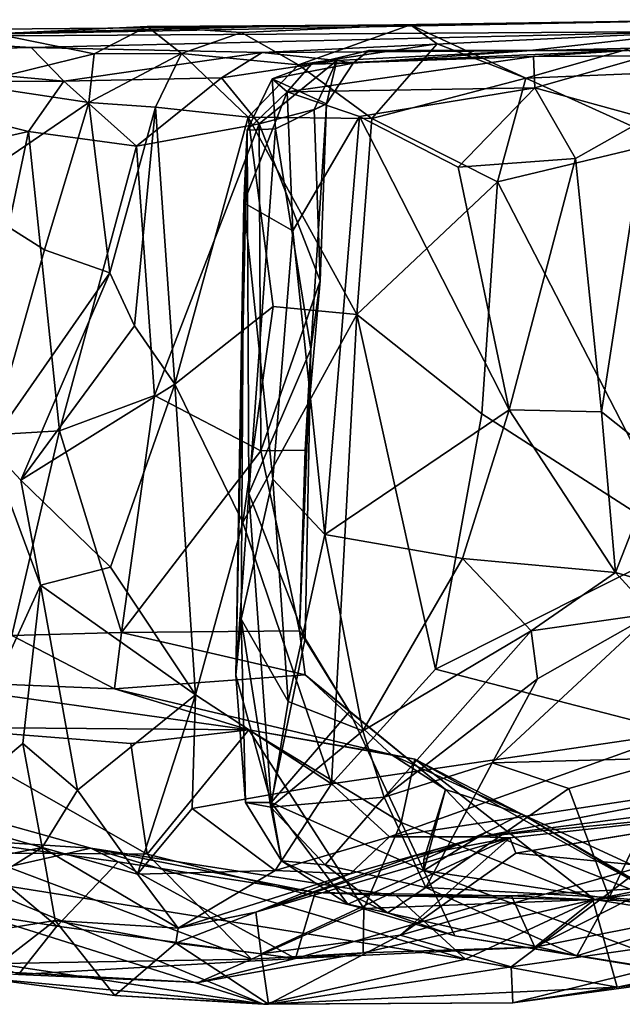
# Model space of a CAD drawing. Extents: x 0 to 10.5, y -1.4 to -0.5.
# Drawn here: x 1.2 to 1.7, y -1.3 to -0.6 of the extents above; entities that cross this region are included whole.
import ezdxf

# ---------------------------------------------------------------- set-up
doc = ezdxf.new("R2010")
doc.units = 0
doc.header["$MEASUREMENT"] = 0
doc.layers.add('1', color=7, linetype='CONTINUOUS')

msp = doc.modelspace()

# ---------------------------------------------------------------- linework, layer by layer
at = {"layer": '1'}
for points in [[(1.770895, -0.551288, 0.719317), (1.105667, -0.564195, 0.952123), (1.747888, -0.560174, 1.120051)], [(1.413849, -0.55672, 0.651633), (1.105667, -0.564195, 0.952123), (1.770895, -0.551288, 0.719317)], [(1.770895, -0.551288, 0.719317), (1.528497, -0.555212, 0.508179), (1.413849, -0.55672, 0.651633)], [(1.770895, -0.551288, 0.719317), (1.615659, -0.595608, 0.467511), (1.528497, -0.555212, 0.508179)], [(1.770895, -0.551288, 0.719317), (1.797052, -0.587967, 0.649296), (1.615659, -0.595608, 0.467511)], [(1.214172, -0.561956, 0.485495), (0.983921, -0.56057, 0.396673), (1.413849, -0.55672, 0.651633)], [(1.105667, -0.564195, 0.952123), (1.413849, -0.55672, 0.651633), (0.983921, -0.56057, 0.396673)], [(1.329139, -0.556415, 0.489857), (1.214172, -0.561956, 0.485495), (1.413849, -0.55672, 0.651633)], [(1.289038, -0.577052, 0.424118), (1.214172, -0.561956, 0.485495), (1.329139, -0.556415, 0.489857)], [(1.329139, -0.556415, 0.489857), (1.355102, -0.576771, 0.328115), (1.289038, -0.577052, 0.424118)], [(1.528497, -0.555212, 0.508179), (1.329139, -0.556415, 0.489857), (1.413849, -0.55672, 0.651633)], [(1.329139, -0.556415, 0.489857), (1.528497, -0.555212, 0.508179), (1.400479, -0.560871, 0.370095)], [(1.329139, -0.556415, 0.489857), (1.400479, -0.560871, 0.370095), (1.355102, -0.576771, 0.328115)], [(1.528497, -0.555212, 0.508179), (1.443594, -0.585403, 0.326223), (1.400479, -0.560871, 0.370095)], [(1.528497, -0.555212, 0.508179), (1.548681, -0.569469, 0.461641), (1.443594, -0.585403, 0.326223)], [(1.548681, -0.569469, 0.461641), (1.528497, -0.555212, 0.508179), (1.615659, -0.595608, 0.467511)], [(1.040575, -0.577034, 1.343872), (1.24128, -0.572265, 1.201165), (1.105667, -0.564195, 0.952123)], [(1.105667, -0.564195, 0.952123), (1.24128, -0.572265, 1.201165), (1.747888, -0.560174, 1.120051)], [(1.194389, -0.600381, 0.417262), (1.214172, -0.561956, 0.485495), (1.289038, -0.577052, 0.424118)], [(1.747888, -0.560174, 1.120051), (1.24128, -0.572265, 1.201165), (1.416187, -0.576184, 1.326009)], [(1.400479, -0.560871, 0.370095), (1.443594, -0.585403, 0.326223), (1.355102, -0.576771, 0.328115)], [(1.616445, -0.574814, 1.570879), (1.747888, -0.560174, 1.120051), (1.416187, -0.576184, 1.326009)], [(2.163009, -0.561154, 1.372597), (1.747888, -0.560174, 1.120051), (1.616445, -0.574814, 1.570879)], [(2.163009, -0.561154, 1.372597), (1.616445, -0.574814, 1.570879), (1.692716, -0.57455, 1.7678)], [(1.040575, -0.577034, 1.343872), (1.26589, -0.59788, 1.404741), (1.24128, -0.572265, 1.201165)], [(1.26589, -0.59788, 1.404741), (1.416187, -0.576184, 1.326009), (1.24128, -0.572265, 1.201165)], [(1.499053, -0.626137, 0.336268), (1.443594, -0.585403, 0.326223), (1.548681, -0.569469, 0.461641)], [(1.615659, -0.595608, 0.467511), (1.499053, -0.626137, 0.336268), (1.548681, -0.569469, 0.461641)], [(1.040575, -0.577034, 1.343872), (1.091517, -0.598826, 1.376843), (1.26589, -0.59788, 1.404741)], [(1.28488, -0.613947, 0.402606), (1.194389, -0.600381, 0.417262), (1.289038, -0.577052, 0.424118)], [(1.385286, -0.595329, 1.51057), (1.416187, -0.576184, 1.326009), (1.26589, -0.59788, 1.404741)], [(1.355102, -0.576771, 0.328115), (1.335332, -0.617642, 0.287381), (1.28488, -0.613947, 0.402606)], [(1.355102, -0.576771, 0.328115), (1.28488, -0.613947, 0.402606), (1.289038, -0.577052, 0.424118)], [(1.335332, -0.617642, 0.287381), (1.355102, -0.576771, 0.328115), (1.405443, -0.625009, 0.274503)], [(1.405443, -0.625009, 0.274503), (1.355102, -0.576771, 0.328115), (1.443594, -0.585403, 0.326223)], [(1.385286, -0.595329, 1.51057), (1.472598, -0.582254, 1.59583), (1.416187, -0.576184, 1.326009)], [(1.416187, -0.576184, 1.326009), (1.472598, -0.582254, 1.59583), (1.616445, -0.574814, 1.570879)], [(1.435044, -0.605933, 1.968054), (1.62246, -0.602813, 1.965353), (1.621621, -0.579284, 1.899765)], [(1.435044, -0.605933, 1.968054), (1.621621, -0.579284, 1.899765), (1.453552, -0.585083, 1.885488)], [(1.692716, -0.57455, 1.7678), (1.496803, -0.57468, 1.760605), (1.453552, -0.585083, 1.885488)], [(1.692716, -0.57455, 1.7678), (1.453552, -0.585083, 1.885488), (1.621621, -0.579284, 1.899765)], [(1.496803, -0.57468, 1.760605), (1.485112, -0.584292, 1.698875), (1.453552, -0.585083, 1.885488)], [(1.485112, -0.584292, 1.698875), (1.616445, -0.574814, 1.570879), (1.472598, -0.582254, 1.59583)], [(1.496803, -0.57468, 1.760605), (1.616445, -0.574814, 1.570879), (1.485112, -0.584292, 1.698875)], [(1.692716, -0.57455, 1.7678), (1.616445, -0.574814, 1.570879), (1.496803, -0.57468, 1.760605)], [(1.692716, -0.57455, 1.7678), (1.621621, -0.579284, 1.899765), (1.707637, -0.578618, 1.969994)], [(1.707637, -0.578618, 1.969994), (1.621621, -0.579284, 1.899765), (1.62246, -0.602813, 1.965353)], [(1.62246, -0.602813, 1.965353), (1.707083, -0.626165, 2.014532), (1.707637, -0.578618, 1.969994)], [(1.472598, -0.582254, 1.59583), (1.385286, -0.595329, 1.51057), (1.41387, -0.630251, 1.557627)], [(1.443594, -0.585403, 0.326223), (1.499053, -0.626137, 0.336268), (1.405443, -0.625009, 0.274503)], [(1.41387, -0.630251, 1.557627), (1.45553, -0.619311, 1.62841), (1.472598, -0.582254, 1.59583)], [(1.453552, -0.585083, 1.885488), (1.485112, -0.584292, 1.698875), (1.423659, -0.596005, 1.849994)], [(1.485112, -0.584292, 1.698875), (1.464875, -0.615111, 1.692537), (1.423659, -0.596005, 1.849994)], [(1.453552, -0.585083, 1.885488), (1.423659, -0.596005, 1.849994), (1.435044, -0.605933, 1.968054)], [(1.464875, -0.615111, 1.692537), (1.472598, -0.582254, 1.59583), (1.45553, -0.619311, 1.62841)], [(1.472598, -0.582254, 1.59583), (1.464875, -0.615111, 1.692537), (1.485112, -0.584292, 1.698875)], [(1.615659, -0.595608, 0.467511), (1.797052, -0.587967, 0.649296), (1.721811, -0.643424, 0.539406)], [(1.385286, -0.595329, 1.51057), (1.26589, -0.59788, 1.404741), (1.321014, -0.647069, 1.474743)], [(1.41387, -0.630251, 1.557627), (1.385286, -0.595329, 1.51057), (1.321014, -0.647069, 1.474743)], [(1.435044, -0.605933, 1.968054), (1.423659, -0.596005, 1.849994), (1.404774, -0.634851, 1.87823)], [(1.423659, -0.596005, 1.849994), (1.426174, -0.633919, 1.787978), (1.404774, -0.634851, 1.87823)], [(1.423659, -0.596005, 1.849994), (1.464875, -0.615111, 1.692537), (1.426174, -0.633919, 1.787978)], [(1.594189, -0.674014, 0.407302), (1.499053, -0.626137, 0.336268), (1.615659, -0.595608, 0.467511)], [(1.721811, -0.643424, 0.539406), (1.594189, -0.674014, 0.407302), (1.615659, -0.595608, 0.467511)], [(1.091517, -0.598826, 1.376843), (1.239136, -0.635867, 1.422975), (1.26589, -0.59788, 1.404741)], [(1.147385, -0.656718, 1.401469), (1.239136, -0.635867, 1.422975), (1.091517, -0.598826, 1.376843)], [(1.18372, -0.682785, 0.401839), (1.194389, -0.600381, 0.417262), (1.28488, -0.613947, 0.402606)], [(1.321014, -0.647069, 1.474743), (1.26589, -0.59788, 1.404741), (1.239136, -0.635867, 1.422975)], [(1.435044, -0.605933, 1.968054), (1.489898, -0.624627, 2.002977), (1.62246, -0.602813, 1.965353)], [(1.489898, -0.624627, 2.002977), (1.564564, -0.663006, 1.98724), (1.62246, -0.602813, 1.965353)], [(1.653239, -0.656334, 1.990241), (1.62246, -0.602813, 1.965353), (1.564564, -0.663006, 1.98724)], [(1.707083, -0.626165, 2.014532), (1.62246, -0.602813, 1.965353), (1.653239, -0.656334, 1.990241)], [(1.402273, -0.689899, 1.964549), (1.439275, -0.711067, 2.005938), (1.435044, -0.605933, 1.968054)], [(1.435044, -0.605933, 1.968054), (1.404774, -0.634851, 1.87823), (1.402273, -0.689899, 1.964549)], [(1.439275, -0.711067, 2.005938), (1.489898, -0.624627, 2.002977), (1.435044, -0.605933, 1.968054)], [(1.28488, -0.613947, 0.402606), (1.25136, -0.725675, 0.408301), (1.18372, -0.682785, 0.401839)], [(1.300922, -0.74304, 0.362835), (1.25136, -0.725675, 0.408301), (1.28488, -0.613947, 0.402606)], [(1.28488, -0.613947, 0.402606), (1.335332, -0.617642, 0.287381), (1.300922, -0.74304, 0.362835)], [(1.300922, -0.74304, 0.362835), (1.335332, -0.617642, 0.287381), (1.319594, -0.783018, 0.284999)], [(1.319594, -0.783018, 0.284999), (1.335332, -0.617642, 0.287381), (1.350008, -0.827238, 0.234026)], [(1.405443, -0.625009, 0.274503), (1.350008, -0.827238, 0.234026), (1.335332, -0.617642, 0.287381)], [(1.464875, -0.615111, 1.692537), (1.452981, -0.800836, 1.701674), (1.426174, -0.633919, 1.787978)], [(1.452981, -0.800836, 1.701674), (1.464875, -0.615111, 1.692537), (1.460067, -0.748962, 1.621145)], [(1.45553, -0.619311, 1.62841), (1.460067, -0.748962, 1.621145), (1.464875, -0.615111, 1.692537)], [(1.424392, -0.768517, 0.253413), (1.350008, -0.827238, 0.234026), (1.405443, -0.625009, 0.274503)], [(1.487844, -0.774468, 0.291976), (1.405443, -0.625009, 0.274503), (1.499053, -0.626137, 0.336268)], [(1.424392, -0.768517, 0.253413), (1.405443, -0.625009, 0.274503), (1.487844, -0.774468, 0.291976)], [(1.460067, -0.748962, 1.621145), (1.45553, -0.619311, 1.62841), (1.41387, -0.630251, 1.557627)], [(1.489898, -0.624627, 2.002977), (1.439275, -0.711067, 2.005938), (1.463622, -0.941153, 2.026703)], [(1.463622, -0.941153, 2.026703), (1.603041, -0.846808, 1.991084), (1.489898, -0.624627, 2.002977)], [(1.487844, -0.774468, 0.291976), (1.499053, -0.626137, 0.336268), (1.594189, -0.674014, 0.407302)], [(1.489898, -0.624627, 2.002977), (1.603041, -0.846808, 1.991084), (1.564564, -0.663006, 1.98724)], [(1.67302, -0.84816, 2.000959), (1.707083, -0.626165, 2.014532), (1.653239, -0.656334, 1.990241)], [(1.717396, -0.883585, 2.029831), (1.707083, -0.626165, 2.014532), (1.67302, -0.84816, 2.000959)], [(1.41387, -0.630251, 1.557627), (1.321014, -0.647069, 1.474743), (1.334713, -0.835824, 1.494036)], [(1.41387, -0.630251, 1.557627), (1.334713, -0.835824, 1.494036), (1.415081, -0.877791, 1.567428)], [(1.415081, -0.877791, 1.567428), (1.460067, -0.748962, 1.621145), (1.41387, -0.630251, 1.557627)], [(1.147385, -0.656718, 1.401469), (1.190597, -0.867014, 1.416527), (1.239136, -0.635867, 1.422975)], [(1.262669, -0.86257, 1.444935), (1.239136, -0.635867, 1.422975), (1.190597, -0.867014, 1.416527)], [(1.239136, -0.635867, 1.422975), (1.262669, -0.86257, 1.444935), (1.321014, -0.647069, 1.474743)], [(1.404774, -0.634851, 1.87823), (1.396315, -1.047633, 1.865995), (1.402273, -0.689899, 1.964549)], [(1.396315, -1.047633, 1.865995), (1.404774, -0.634851, 1.87823), (1.406148, -0.910182, 1.801833)], [(1.406148, -0.910182, 1.801833), (1.404774, -0.634851, 1.87823), (1.426174, -0.633919, 1.787978)], [(1.426174, -0.633919, 1.787978), (1.452981, -0.800836, 1.701674), (1.406148, -0.910182, 1.801833)], [(1.334713, -0.835824, 1.494036), (1.321014, -0.647069, 1.474743), (1.262669, -0.86257, 1.444935)], [(1.721811, -0.643424, 0.539406), (1.735932, -0.948578, 0.538387), (1.594189, -0.674014, 0.407302)], [(1.653239, -0.656334, 1.990241), (1.564564, -0.663006, 1.98724), (1.603041, -0.846808, 1.991084)], [(1.653239, -0.656334, 1.990241), (1.603041, -0.846808, 1.991084), (1.67302, -0.84816, 2.000959)], [(1.594189, -0.674014, 0.407302), (1.58235, -0.849667, 0.376521), (1.487844, -0.774468, 0.291976)], [(1.735932, -0.948578, 0.538387), (1.58235, -0.849667, 0.376521), (1.594189, -0.674014, 0.407302)], [(1.209341, -0.874244, 0.395368), (1.18372, -0.682785, 0.401839), (1.25136, -0.725675, 0.408301)], [(1.402273, -0.689899, 1.964549), (1.396315, -1.047633, 1.865995), (1.400351, -1.005276, 1.983762)], [(1.424314, -0.899183, 2.017762), (1.402273, -0.689899, 1.964549), (1.400351, -1.005276, 1.983762)], [(1.424314, -0.899183, 2.017762), (1.439275, -0.711067, 2.005938), (1.402273, -0.689899, 1.964549)], [(1.463622, -0.941153, 2.026703), (1.439275, -0.711067, 2.005938), (1.424314, -0.899183, 2.017762)], [(1.209341, -0.874244, 0.395368), (1.25136, -0.725675, 0.408301), (1.300922, -0.74304, 0.362835)], [(1.300922, -0.74304, 0.362835), (1.233384, -0.899933, 0.386554), (1.209341, -0.874244, 0.395368)], [(1.319594, -0.783018, 0.284999), (1.233384, -0.899933, 0.386554), (1.300922, -0.74304, 0.362835)], [(1.448752, -0.877284, 1.62891), (1.460067, -0.748962, 1.621145), (1.415081, -0.877791, 1.567428)], [(1.452981, -0.800836, 1.701674), (1.460067, -0.748962, 1.621145), (1.448752, -0.877284, 1.62891)], [(1.40137, -0.932004, 0.229492), (1.350008, -0.827238, 0.234026), (1.424392, -0.768517, 0.253413)], [(1.40137, -0.932004, 0.229492), (1.424392, -0.768517, 0.253413), (1.487844, -0.774468, 0.291976)], [(1.468508, -1.130042, 0.271119), (1.40137, -0.932004, 0.229492), (1.487844, -0.774468, 0.291976)], [(1.468508, -1.130042, 0.271119), (1.487844, -0.774468, 0.291976), (1.547457, -1.043161, 0.339984)], [(1.487844, -0.774468, 0.291976), (1.58235, -0.849667, 0.376521), (1.547457, -1.043161, 0.339984)], [(1.233384, -0.899933, 0.386554), (1.319594, -0.783018, 0.284999), (1.350008, -0.827238, 0.234026)], [(1.452981, -0.800836, 1.701674), (1.448686, -1.019898, 1.659628), (1.406148, -0.910182, 1.801833)], [(1.448752, -0.877284, 1.62891), (1.444299, -1.014016, 1.588831), (1.452981, -0.800836, 1.701674)], [(1.448686, -1.019898, 1.659628), (1.452981, -0.800836, 1.701674), (1.444299, -1.014016, 1.588831)], [(1.30139, -0.966002, 0.307931), (1.233384, -0.899933, 0.386554), (1.350008, -0.827238, 0.234026)], [(1.350008, -0.827238, 0.234026), (1.365551, -1.062491, 0.225452), (1.30139, -0.966002, 0.307931)], [(1.40137, -0.932004, 0.229492), (1.365551, -1.062491, 0.225452), (1.350008, -0.827238, 0.234026)], [(1.262669, -0.86257, 1.444935), (1.309638, -1.015355, 1.462264), (1.334713, -0.835824, 1.494036)], [(1.334713, -0.835824, 1.494036), (1.309638, -1.015355, 1.462264), (1.415081, -0.877791, 1.567428)], [(1.567824, -0.959262, 1.999148), (1.603041, -0.846808, 1.991084), (1.463622, -0.941153, 2.026703)], [(1.58235, -0.849667, 0.376521), (1.735932, -0.948578, 0.538387), (1.547457, -1.043161, 0.339984)], [(1.683675, -0.970026, 1.993504), (1.603041, -0.846808, 1.991084), (1.567824, -0.959262, 1.999148)], [(1.683675, -0.970026, 1.993504), (1.67302, -0.84816, 2.000959), (1.603041, -0.846808, 1.991084)], [(1.67302, -0.84816, 2.000959), (1.683675, -0.970026, 1.993504), (1.717396, -0.883585, 2.029831)], [(1.226534, -1.017634, 1.421914), (1.262669, -0.86257, 1.444935), (1.190597, -0.867014, 1.416527)], [(1.226534, -1.017634, 1.421914), (1.309638, -1.015355, 1.462264), (1.262669, -0.86257, 1.444935)], [(1.209341, -0.874244, 0.395368), (1.24837, -0.979509, 0.39955), (1.168002, -1.155258, 0.38239)], [(1.233384, -0.899933, 0.386554), (1.24837, -0.979509, 0.39955), (1.209341, -0.874244, 0.395368)], [(1.444299, -1.014016, 1.588831), (1.415081, -0.877791, 1.567428), (1.309638, -1.015355, 1.462264)], [(1.415081, -0.877791, 1.567428), (1.444299, -1.014016, 1.588831), (1.448752, -0.877284, 1.62891)], [(1.717396, -0.883585, 2.029831), (1.683675, -0.970026, 1.993504), (1.747619, -0.988087, 2.025588)], [(1.30139, -0.966002, 0.307931), (1.24837, -0.979509, 0.39955), (1.233384, -0.899933, 0.386554)], [(1.424314, -0.899183, 2.017762), (1.400351, -1.005276, 1.983762), (1.43578, -1.067497, 2.007958)], [(1.463622, -0.941153, 2.026703), (1.424314, -0.899183, 2.017762), (1.43578, -1.067497, 2.007958)], [(1.422929, -1.144012, 1.758905), (1.396315, -1.047633, 1.865995), (1.406148, -0.910182, 1.801833)], [(1.406148, -0.910182, 1.801833), (1.448686, -1.019898, 1.659628), (1.422929, -1.144012, 1.758905)], [(1.365551, -1.062491, 0.225452), (1.40137, -0.932004, 0.229492), (1.468508, -1.130042, 0.271119)], [(1.492355, -1.089842, 2.00782), (1.463622, -0.941153, 2.026703), (1.43578, -1.067497, 2.007958)], [(1.492355, -1.089842, 2.00782), (1.567824, -0.959262, 1.999148), (1.463622, -0.941153, 2.026703)], [(1.547457, -1.043161, 0.339984), (1.735932, -0.948578, 0.538387), (1.732571, -1.090977, 0.528523)], [(1.567824, -0.959262, 1.999148), (1.492355, -1.089842, 2.00782), (1.619767, -1.013993, 1.987228)], [(1.619767, -1.013993, 1.987228), (1.683675, -0.970026, 1.993504), (1.567824, -0.959262, 1.999148)], [(1.365551, -1.062491, 0.225452), (1.24837, -0.979509, 0.39955), (1.30139, -0.966002, 0.307931)], [(1.711917, -1.000998, 1.962231), (1.683675, -0.970026, 1.993504), (1.619767, -1.013993, 1.987228)], [(1.683675, -0.970026, 1.993504), (1.711917, -1.000998, 1.962231), (1.747619, -0.988087, 2.025588)], [(1.24837, -0.979509, 0.39955), (1.234883, -1.099474, 0.390001), (1.168002, -1.155258, 0.38239)], [(1.276303, -1.134714, 0.352887), (1.234883, -1.099474, 0.390001), (1.24837, -0.979509, 0.39955)], [(1.276303, -1.134714, 0.352887), (1.24837, -0.979509, 0.39955), (1.365551, -1.062491, 0.225452)], [(1.403395, -1.144217, 1.882), (1.400351, -1.005276, 1.983762), (1.396315, -1.047633, 1.865995)], [(1.422755, -1.147691, 1.963491), (1.43578, -1.067497, 2.007958), (1.400351, -1.005276, 1.983762)], [(1.422755, -1.147691, 1.963491), (1.400351, -1.005276, 1.983762), (1.403395, -1.144217, 1.882)], [(1.624586, -1.050361, 1.958412), (1.590152, -1.114184, 1.879823), (1.711917, -1.000998, 1.962231)], [(1.590152, -1.114184, 1.879823), (1.729805, -1.110302, 1.806225), (1.711917, -1.000998, 1.962231)], [(1.619767, -1.013993, 1.987228), (1.624586, -1.050361, 1.958412), (1.711917, -1.000998, 1.962231)], [(1.309638, -1.015355, 1.462264), (1.448743, -1.047295, 1.566613), (1.444299, -1.014016, 1.588831)], [(1.444299, -1.014016, 1.588831), (1.48225, -1.075301, 1.625602), (1.448686, -1.019898, 1.659628)], [(1.444299, -1.014016, 1.588831), (1.448743, -1.047295, 1.566613), (1.48225, -1.075301, 1.625602)], [(1.619767, -1.013993, 1.987228), (1.492355, -1.089842, 2.00782), (1.508554, -1.140149, 1.963357)], [(1.619767, -1.013993, 1.987228), (1.508554, -1.140149, 1.963357), (1.624586, -1.050361, 1.958412)], [(1.137605, -1.051233, 1.370337), (1.304461, -1.057949, 1.416213), (1.226534, -1.017634, 1.421914)], [(1.304461, -1.057949, 1.416213), (1.309638, -1.015355, 1.462264), (1.226534, -1.017634, 1.421914)], [(1.304461, -1.057949, 1.416213), (1.448743, -1.047295, 1.566613), (1.309638, -1.015355, 1.462264)], [(1.48225, -1.075301, 1.625602), (1.422929, -1.144012, 1.758905), (1.448686, -1.019898, 1.659628)], [(1.547457, -1.043161, 0.339984), (1.732571, -1.090977, 0.528523), (1.468508, -1.130042, 0.271119)], [(1.137605, -1.051233, 1.370337), (1.40594, -1.089174, 1.307116), (1.304461, -1.057949, 1.416213)], [(1.40594, -1.089174, 1.307116), (1.137605, -1.051233, 1.370337), (1.159997, -1.087116, 1.184531)], [(1.51379, -1.107701, 1.504967), (1.448743, -1.047295, 1.566613), (1.304461, -1.057949, 1.416213)], [(1.422929, -1.144012, 1.758905), (1.403395, -1.144217, 1.882), (1.396315, -1.047633, 1.865995)], [(1.554906, -1.134274, 1.568337), (1.448743, -1.047295, 1.566613), (1.51379, -1.107701, 1.504967)], [(1.48225, -1.075301, 1.625602), (1.448743, -1.047295, 1.566613), (1.554906, -1.134274, 1.568337)], [(1.590152, -1.114184, 1.879823), (1.624586, -1.050361, 1.958412), (1.508554, -1.140149, 1.963357)], [(1.40594, -1.089174, 1.307116), (1.51379, -1.107701, 1.504967), (1.304461, -1.057949, 1.416213)], [(1.321675, -1.198311, 0.311708), (1.276303, -1.134714, 0.352887), (1.365551, -1.062491, 0.225452)], [(1.365551, -1.062491, 0.225452), (1.363175, -1.148698, 0.248994), (1.321675, -1.198311, 0.311708)], [(1.468508, -1.130042, 0.271119), (1.363175, -1.148698, 0.248994), (1.365551, -1.062491, 0.225452)], [(1.43578, -1.067497, 2.007958), (1.422755, -1.147691, 1.963491), (1.492355, -1.089842, 2.00782)], [(1.48225, -1.075301, 1.625602), (1.538434, -1.195507, 1.61831), (1.422929, -1.144012, 1.758905)], [(1.554906, -1.134274, 1.568337), (1.538434, -1.195507, 1.61831), (1.48225, -1.075301, 1.625602)], [(1.328962, -1.183338, 1.177168), (1.159997, -1.087116, 1.184531), (1.194993, -1.182276, 1.130917)], [(1.328962, -1.183338, 1.177168), (1.316824, -1.099423, 1.238698), (1.159997, -1.087116, 1.184531)], [(1.159997, -1.087116, 1.184531), (1.316824, -1.099423, 1.238698), (1.40594, -1.089174, 1.307116)], [(1.328962, -1.183338, 1.177168), (1.40594, -1.089174, 1.307116), (1.316824, -1.099423, 1.238698)], [(1.493168, -1.224418, 1.222951), (1.40594, -1.089174, 1.307116), (1.328962, -1.183338, 1.177168)], [(1.5318, -1.111222, 1.416053), (1.40594, -1.089174, 1.307116), (1.521376, -1.159219, 1.320802)], [(1.51379, -1.107701, 1.504967), (1.40594, -1.089174, 1.307116), (1.5318, -1.111222, 1.416053)], [(1.521376, -1.159219, 1.320802), (1.40594, -1.089174, 1.307116), (1.493168, -1.224418, 1.222951)], [(1.508554, -1.140149, 1.963357), (1.492355, -1.089842, 2.00782), (1.422755, -1.147691, 1.963491)], [(1.732571, -1.090977, 0.528523), (1.512389, -1.17008, 0.341152), (1.468508, -1.130042, 0.271119)], [(1.836017, -1.121205, 0.678503), (1.512389, -1.17008, 0.341152), (1.732571, -1.090977, 0.528523)], [(1.168002, -1.155258, 0.38239), (1.234883, -1.099474, 0.390001), (1.249636, -1.178137, 0.414695)], [(1.234883, -1.099474, 0.390001), (1.276303, -1.134714, 0.352887), (1.249636, -1.178137, 0.414695)], [(1.51379, -1.107701, 1.504967), (1.61271, -1.152881, 1.478904), (1.554906, -1.134274, 1.568337)], [(1.51379, -1.107701, 1.504967), (1.5318, -1.111222, 1.416053), (1.61271, -1.152881, 1.478904)], [(1.590152, -1.114184, 1.879823), (1.648176, -1.133575, 1.800856), (1.729805, -1.110302, 1.806225)], [(1.729805, -1.110302, 1.806225), (1.648176, -1.133575, 1.800856), (1.678888, -1.216003, 1.745364)], [(1.729805, -1.110302, 1.806225), (1.678888, -1.216003, 1.745364), (1.770669, -1.224264, 1.732609)], [(1.508554, -1.140149, 1.963357), (1.539944, -1.208435, 1.819736), (1.590152, -1.114184, 1.879823)], [(1.521376, -1.159219, 1.320802), (1.667578, -1.217478, 1.357595), (1.5318, -1.111222, 1.416053)], [(1.74364, -1.229612, 1.412349), (1.5318, -1.111222, 1.416053), (1.667578, -1.217478, 1.357595)], [(1.61271, -1.152881, 1.478904), (1.5318, -1.111222, 1.416053), (1.74364, -1.229612, 1.412349)], [(1.648176, -1.133575, 1.800856), (1.590152, -1.114184, 1.879823), (1.539944, -1.208435, 1.819736)], [(1.087734, -1.12309, 0.775582), (1.286526, -1.178619, 0.817058), (1.182086, -1.171861, 0.845664)], [(1.185645, -1.201499, 0.612962), (1.286526, -1.178619, 0.817058), (1.087734, -1.12309, 0.775582)], [(1.512389, -1.17008, 0.341152), (1.836017, -1.121205, 0.678503), (1.581161, -1.170161, 0.478738)], [(1.836017, -1.121205, 0.678503), (1.879175, -1.131864, 0.775092), (1.581161, -1.170161, 0.478738)], [(1.426087, -1.195545, 0.306758), (1.363175, -1.148698, 0.248994), (1.468508, -1.130042, 0.271119)], [(1.512389, -1.17008, 0.341152), (1.426087, -1.195545, 0.306758), (1.468508, -1.130042, 0.271119)], [(1.829812, -1.145785, 0.75686), (1.581161, -1.170161, 0.478738), (1.879175, -1.131864, 0.775092)], [(1.249636, -1.178137, 0.414695), (1.276303, -1.134714, 0.352887), (1.321675, -1.198311, 0.311708)], [(1.463926, -1.191265, 1.914069), (1.508554, -1.140149, 1.963357), (1.422755, -1.147691, 1.963491)], [(1.508554, -1.140149, 1.963357), (1.463926, -1.191265, 1.914069), (1.539944, -1.208435, 1.819736)], [(1.554906, -1.134274, 1.568337), (1.538541, -1.18716, 1.585943), (1.538434, -1.195507, 1.61831)], [(1.585719, -1.166569, 1.558524), (1.538541, -1.18716, 1.585943), (1.554906, -1.134274, 1.568337)], [(1.539944, -1.208435, 1.819736), (1.678888, -1.216003, 1.745364), (1.648176, -1.133575, 1.800856)], [(1.554906, -1.134274, 1.568337), (1.61271, -1.152881, 1.478904), (1.585719, -1.166569, 1.558524)], [(1.829812, -1.145785, 0.75686), (1.871442, -1.138889, 0.960142), (1.608211, -1.182541, 0.683892)], [(1.608211, -1.182541, 0.683892), (1.871442, -1.138889, 0.960142), (1.705911, -1.192175, 0.814132)], [(1.403395, -1.144217, 1.882), (1.422929, -1.144012, 1.758905), (1.430734, -1.188363, 1.86663)], [(1.430734, -1.188363, 1.86663), (1.422755, -1.147691, 1.963491), (1.403395, -1.144217, 1.882)], [(1.463926, -1.191265, 1.914069), (1.422755, -1.147691, 1.963491), (1.430734, -1.188363, 1.86663)], [(1.430734, -1.188363, 1.86663), (1.422929, -1.144012, 1.758905), (1.480987, -1.221201, 1.756785)], [(1.538434, -1.195507, 1.61831), (1.480987, -1.221201, 1.756785), (1.422929, -1.144012, 1.758905)], [(1.581161, -1.170161, 0.478738), (1.829812, -1.145785, 0.75686), (1.603615, -1.170899, 0.643119)], [(1.829812, -1.145785, 0.75686), (1.608211, -1.182541, 0.683892), (1.603615, -1.170899, 0.643119)], [(1.249636, -1.178137, 0.414695), (1.062062, -1.214906, 0.37076), (1.168002, -1.155258, 0.38239)], [(1.426087, -1.195545, 0.306758), (1.321675, -1.198311, 0.311708), (1.363175, -1.148698, 0.248994)], [(1.61271, -1.152881, 1.478904), (1.734378, -1.225261, 1.546078), (1.585719, -1.166569, 1.558524)], [(1.61271, -1.152881, 1.478904), (1.769218, -1.225183, 1.496411), (1.734378, -1.225261, 1.546078)], [(1.61271, -1.152881, 1.478904), (1.74364, -1.229612, 1.412349), (1.769218, -1.225183, 1.496411)], [(1.667578, -1.217478, 1.357595), (1.521376, -1.159219, 1.320802), (1.493168, -1.224418, 1.222951)], [(1.411337, -1.22711, 0.452469), (1.581161, -1.170161, 0.478738), (1.531655, -1.184441, 0.530994)], [(1.411337, -1.22711, 0.452469), (1.48284, -1.198097, 0.362407), (1.581161, -1.170161, 0.478738)], [(1.512389, -1.17008, 0.341152), (1.48284, -1.198097, 0.362407), (1.426087, -1.195545, 0.306758)], [(1.512389, -1.17008, 0.341152), (1.581161, -1.170161, 0.478738), (1.48284, -1.198097, 0.362407)], [(1.581161, -1.170161, 0.478738), (1.603615, -1.170899, 0.643119), (1.531655, -1.184441, 0.530994)], [(1.585719, -1.166569, 1.558524), (1.538434, -1.195507, 1.61831), (1.538541, -1.18716, 1.585943)], [(1.538434, -1.195507, 1.61831), (1.585719, -1.166569, 1.558524), (1.734378, -1.225261, 1.546078)], [(1.260747, -1.237849, 0.975825), (1.09029, -1.210955, 0.934069), (1.182086, -1.171861, 0.845664)], [(1.182086, -1.171861, 0.845664), (1.30724, -1.189132, 0.879092), (1.260747, -1.237849, 0.975825)], [(1.182086, -1.171861, 0.845664), (1.286526, -1.178619, 0.817058), (1.30724, -1.189132, 0.879092)], [(1.603615, -1.170899, 0.643119), (1.411337, -1.22711, 0.452469), (1.531655, -1.184441, 0.530994)], [(1.603615, -1.170899, 0.643119), (1.415487, -1.258738, 0.542805), (1.411337, -1.22711, 0.452469)], [(1.520709, -1.244659, 0.63743), (1.415487, -1.258738, 0.542805), (1.603615, -1.170899, 0.643119)], [(1.520709, -1.244659, 0.63743), (1.603615, -1.170899, 0.643119), (1.608211, -1.182541, 0.683892)], [(1.249636, -1.178137, 0.414695), (1.126144, -1.255171, 0.434828), (1.062062, -1.214906, 0.37076)], [(1.126144, -1.255171, 0.434828), (1.249636, -1.178137, 0.414695), (1.259483, -1.233456, 0.467201)], [(1.130844, -1.267585, 1.064068), (1.408084, -1.262666, 1.154066), (1.194993, -1.182276, 1.130917)], [(1.286526, -1.178619, 0.817058), (1.185645, -1.201499, 0.612962), (1.570044, -1.262703, 0.898866)], [(1.194993, -1.182276, 1.130917), (1.408084, -1.262666, 1.154066), (1.328962, -1.183338, 1.177168)], [(1.352417, -1.239214, 0.412016), (1.249636, -1.178137, 0.414695), (1.321675, -1.198311, 0.311708)], [(1.249636, -1.178137, 0.414695), (1.352417, -1.239214, 0.412016), (1.259483, -1.233456, 0.467201)], [(1.570044, -1.262703, 0.898866), (1.51761, -1.214881, 0.987584), (1.286526, -1.178619, 0.817058)], [(1.456276, -1.212237, 0.985972), (1.286526, -1.178619, 0.817058), (1.51761, -1.214881, 0.987584)], [(1.30724, -1.189132, 0.879092), (1.286526, -1.178619, 0.817058), (1.456276, -1.212237, 0.985972)], [(1.408084, -1.262666, 1.154066), (1.493168, -1.224418, 1.222951), (1.328962, -1.183338, 1.177168)], [(1.608211, -1.182541, 0.683892), (1.705911, -1.192175, 0.814132), (1.520709, -1.244659, 0.63743)], [(1.260747, -1.237849, 0.975825), (1.30724, -1.189132, 0.879092), (1.441409, -1.262339, 1.069343)], [(1.456276, -1.212237, 0.985972), (1.441409, -1.262339, 1.069343), (1.30724, -1.189132, 0.879092)], [(1.430734, -1.188363, 1.86663), (1.480987, -1.221201, 1.756785), (1.511126, -1.227657, 1.81063)], [(1.430734, -1.188363, 1.86663), (1.511126, -1.227657, 1.81063), (1.463926, -1.191265, 1.914069)], [(1.511126, -1.227657, 1.81063), (1.539944, -1.208435, 1.819736), (1.463926, -1.191265, 1.914069)], [(1.520709, -1.244659, 0.63743), (1.705911, -1.192175, 0.814132), (1.604512, -1.268555, 0.756134)], [(1.868618, -1.230733, 1.075795), (1.604512, -1.268555, 0.756134), (1.705911, -1.192175, 0.814132)], [(1.666438, -1.217835, 1.113426), (1.895091, -1.186423, 1.463403), (1.711019, -1.208671, 1.225746)], [(1.895091, -1.186423, 1.463403), (1.666438, -1.217835, 1.113426), (1.961684, -1.226159, 1.415633)], [(1.417074, -1.296746, 0.694314), (1.094301, -1.19515, 0.549768), (1.075458, -1.245074, 0.482719)], [(1.094301, -1.19515, 0.549768), (1.417074, -1.296746, 0.694314), (1.185645, -1.201499, 0.612962)], [(1.426087, -1.195545, 0.306758), (1.352417, -1.239214, 0.412016), (1.321675, -1.198311, 0.311708)], [(1.352417, -1.239214, 0.412016), (1.426087, -1.195545, 0.306758), (1.48284, -1.198097, 0.362407)], [(1.48284, -1.198097, 0.362407), (1.411337, -1.22711, 0.452469), (1.352417, -1.239214, 0.412016)], [(1.538434, -1.195507, 1.61831), (1.56197, -1.245083, 1.688476), (1.480987, -1.221201, 1.756785)], [(1.538434, -1.195507, 1.61831), (1.734378, -1.225261, 1.546078), (1.754447, -1.276164, 1.612486)], [(1.754447, -1.276164, 1.612486), (1.56197, -1.245083, 1.688476), (1.538434, -1.195507, 1.61831)], [(1.417074, -1.296746, 0.694314), (1.570044, -1.262703, 0.898866), (1.185645, -1.201499, 0.612962)], [(1.231785, -1.27445, 1.037627), (1.09029, -1.210955, 0.934069), (1.260747, -1.237849, 0.975825)], [(1.456276, -1.212237, 0.985972), (1.604819, -1.214811, 1.102818), (1.441409, -1.262339, 1.069343)], [(1.604819, -1.214811, 1.102818), (1.622492, -1.253729, 1.239172), (1.441409, -1.262339, 1.069343)], [(1.456276, -1.212237, 0.985972), (1.51761, -1.214881, 0.987584), (1.604819, -1.214811, 1.102818)], [(1.539944, -1.208435, 1.819736), (1.511126, -1.227657, 1.81063), (1.654358, -1.260101, 1.693647)], [(1.604819, -1.214811, 1.102818), (1.51761, -1.214881, 0.987584), (1.666438, -1.217835, 1.113426)], [(1.570044, -1.262703, 0.898866), (1.666438, -1.217835, 1.113426), (1.51761, -1.214881, 0.987584)], [(1.654358, -1.260101, 1.693647), (1.678888, -1.216003, 1.745364), (1.539944, -1.208435, 1.819736)], [(1.622492, -1.253729, 1.239172), (1.604819, -1.214811, 1.102818), (1.711019, -1.208671, 1.225746)], [(1.711019, -1.208671, 1.225746), (1.604819, -1.214811, 1.102818), (1.666438, -1.217835, 1.113426)], [(1.622492, -1.253729, 1.239172), (1.711019, -1.208671, 1.225746), (1.74364, -1.229612, 1.412349)], [(1.56197, -1.245083, 1.688476), (1.511126, -1.227657, 1.81063), (1.480987, -1.221201, 1.756785)], [(1.667578, -1.217478, 1.357595), (1.493168, -1.224418, 1.222951), (1.492504, -1.258003, 1.169995)], [(1.492504, -1.258003, 1.169995), (1.622492, -1.253729, 1.239172), (1.667578, -1.217478, 1.357595)], [(1.684763, -1.283865, 0.944592), (1.666438, -1.217835, 1.113426), (1.570044, -1.262703, 0.898866)], [(1.74364, -1.229612, 1.412349), (1.667578, -1.217478, 1.357595), (1.622492, -1.253729, 1.239172)], [(1.654358, -1.260101, 1.693647), (1.770669, -1.224264, 1.732609), (1.678888, -1.216003, 1.745364)], [(1.961684, -1.226159, 1.415633), (1.666438, -1.217835, 1.113426), (1.684763, -1.283865, 0.944592)], [(1.411337, -1.22711, 0.452469), (1.415487, -1.258738, 0.542805), (1.350778, -1.250723, 0.481282)], [(1.352417, -1.239214, 0.412016), (1.411337, -1.22711, 0.452469), (1.350778, -1.250723, 0.481282)], [(1.492504, -1.258003, 1.169995), (1.493168, -1.224418, 1.222951), (1.408084, -1.262666, 1.154066)], [(1.654358, -1.260101, 1.693647), (1.511126, -1.227657, 1.81063), (1.56197, -1.245083, 1.688476)], [(1.784617, -1.28168, 1.66411), (1.770669, -1.224264, 1.732609), (1.654358, -1.260101, 1.693647)], [(1.848239, -1.263062, 1.13255), (1.961684, -1.226159, 1.415633), (1.684763, -1.283865, 0.944592)], [(1.259483, -1.233456, 0.467201), (1.203081, -1.276932, 0.514924), (1.126144, -1.255171, 0.434828)], [(1.259483, -1.233456, 0.467201), (1.304683, -1.290183, 0.563817), (1.203081, -1.276932, 0.514924)], [(1.350778, -1.250723, 0.481282), (1.304683, -1.290183, 0.563817), (1.259483, -1.233456, 0.467201)], [(1.352417, -1.239214, 0.412016), (1.350778, -1.250723, 0.481282), (1.259483, -1.233456, 0.467201)], [(1.868618, -1.230733, 1.075795), (1.605781, -1.295878, 0.822585), (1.604512, -1.268555, 0.756134)], [(1.605781, -1.295878, 0.822585), (1.868618, -1.230733, 1.075795), (1.848239, -1.263062, 1.13255)], [(1.417074, -1.296746, 0.694314), (1.075458, -1.245074, 0.482719), (1.203081, -1.276932, 0.514924)], [(1.441409, -1.262339, 1.069343), (1.231785, -1.27445, 1.037627), (1.260747, -1.237849, 0.975825)], [(1.415487, -1.258738, 0.542805), (1.520709, -1.244659, 0.63743), (1.421009, -1.296926, 0.625398)], [(1.520709, -1.244659, 0.63743), (1.604512, -1.268555, 0.756134), (1.421009, -1.296926, 0.625398)], [(1.754447, -1.276164, 1.612486), (1.654358, -1.260101, 1.693647), (1.56197, -1.245083, 1.688476)], [(1.350778, -1.250723, 0.481282), (1.421009, -1.296926, 0.625398), (1.304683, -1.290183, 0.563817)], [(1.421009, -1.296926, 0.625398), (1.350778, -1.250723, 0.481282), (1.415487, -1.258738, 0.542805)], [(1.367763, -1.28052, 1.109258), (1.492504, -1.258003, 1.169995), (1.408084, -1.262666, 1.154066)], [(1.441409, -1.262339, 1.069343), (1.492504, -1.258003, 1.169995), (1.367763, -1.28052, 1.109258)], [(1.622492, -1.253729, 1.239172), (1.492504, -1.258003, 1.169995), (1.441409, -1.262339, 1.069343)], [(1.654358, -1.260101, 1.693647), (1.754447, -1.276164, 1.612486), (1.784617, -1.28168, 1.66411)], [(1.130844, -1.267585, 1.064068), (1.367763, -1.28052, 1.109258), (1.408084, -1.262666, 1.154066)], [(1.441409, -1.262339, 1.069343), (1.367763, -1.28052, 1.109258), (1.231785, -1.27445, 1.037627)], [(1.684763, -1.283865, 0.944592), (1.570044, -1.262703, 0.898866), (1.417074, -1.296746, 0.694314)], [(1.605781, -1.295878, 0.822585), (1.848239, -1.263062, 1.13255), (1.684763, -1.283865, 0.944592)], [(1.130844, -1.267585, 1.064068), (1.231785, -1.27445, 1.037627), (1.367763, -1.28052, 1.109258)], [(1.604512, -1.268555, 0.756134), (1.605781, -1.295878, 0.822585), (1.421009, -1.296926, 0.625398)], [(1.417074, -1.296746, 0.694314), (1.203081, -1.276932, 0.514924), (1.304683, -1.290183, 0.563817)], [(1.684763, -1.283865, 0.944592), (1.417074, -1.296746, 0.694314), (1.605781, -1.295878, 0.822585)], [(1.304683, -1.290183, 0.563817), (1.421009, -1.296926, 0.625398), (1.417074, -1.296746, 0.694314)], [(1.417074, -1.296746, 0.694314), (1.421009, -1.296926, 0.625398), (1.605781, -1.295878, 0.822585)]]:
    msp.add_3dface(points, dxfattribs=at)

doc.saveas('drawing.dxf')
